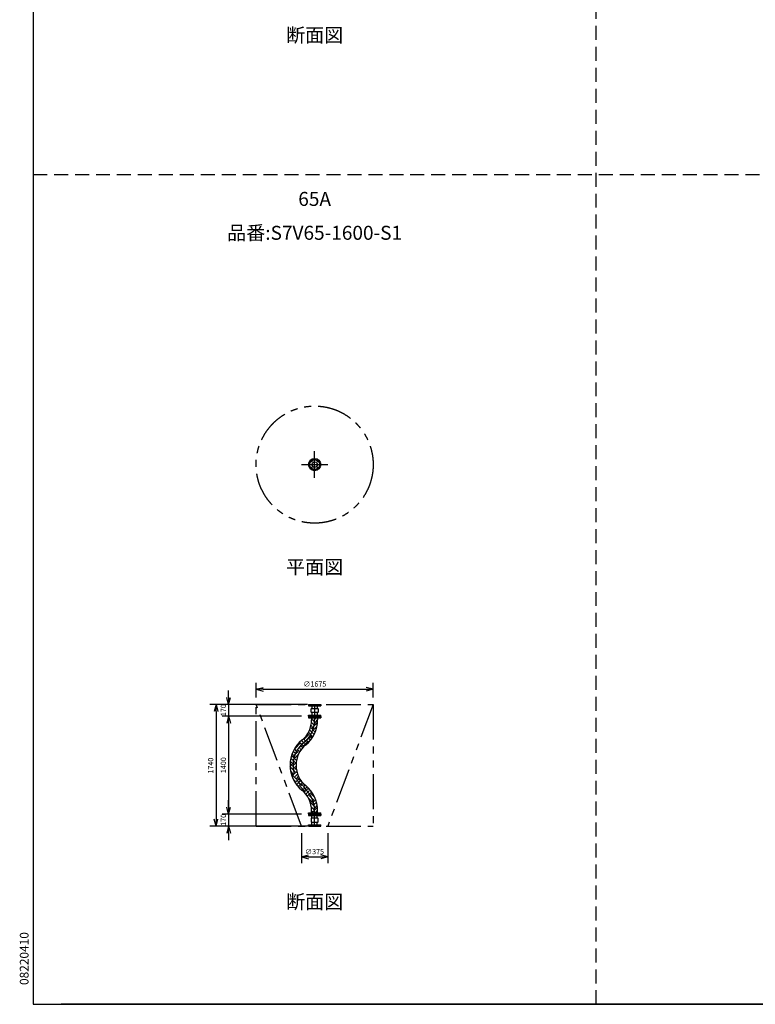
# Model space of a CAD drawing. Extents: x 207 to 40700, y 0 to 27750.
# Drawn here: x 207 to 10740, y 0 to 14090 of the extents above; entities that cross this region are included whole.
import ezdxf
from ezdxf.enums import TextEntityAlignment as Align

# ---------------------------------------------------------------- set-up
doc = ezdxf.new("R2010")
doc.units = 0
doc.header["$LTSCALE"] = 400
for name, pattern in [('CENTER', [2, 1.25, -0.25, 0.25, -0.25]), ('DASHED', [0.75, 0.5, -0.25]), ('PHANTOM', [2.5, 1.25, -0.25, 0.25, -0.25, 0.25, -0.25])]:
    doc.linetypes.add(name, pattern=pattern)
doc.layers.get('0').update_dxf_attribs({"linetype": 'CONTINUOUS'})
for name, color, linetype in [('1', 4, 'CONTINUOUS'), ('CENTER', 1, 'CENTER'), ('GAWA', 2, 'CONTINUOUS'), ('KARISEN', 5, 'DASHED'), ('SCALE', 4, 'CONTINUOUS'), ('UL1', 3, 'PHANTOM')]:
    doc.layers.add(name, color=color, linetype=linetype)
doc.styles.get("Standard").update_dxf_attribs({"font": 'TXT', "bigfont": 'BIGFONT'})

msp = doc.modelspace()

# ---------------------------------------------------------------- linework, layer by layer
for p, q in [((3593, 4508), (3693, 4535)), ((5268, 4508), (5168, 4535)), ((3198, 4291), (3171, 4391)), ((3198, 4291), (3225, 4391)), ((3198, 4391), (3198, 4291)), ((3593, 4508), (3693, 4481)), ((3693, 4508), (3593, 4508)), ((5268, 4508), (5168, 4481)), ((5168, 4508), (5268, 4508)), ((3018, 4291), (2991, 4191)), ((3018, 4291), (3044, 4191)), ((3018, 4191), (3018, 4291)), ((4342, 4291), (4518, 4291)), ((4342, 4291), (4342, 4273)), ((4342, 4273), (4518, 4273)), ((4379, 4230), (4384, 4235)), ((4379, 4181), (4379, 4230)), ((4384, 4235), (4476, 4235)), ((4392, 4273), (4392, 4235)), ((4468, 4273), (4468, 4235)), ((4476, 4235), (4481, 4230)), ((4481, 4230), (4481, 4181)), ((4518, 4291), (4518, 4273)), ((3198, 4121), (3171, 4021)), ((3198, 4121), (3171, 4021)), ((3198, 4121), (3225, 4021)), ((3198, 4021), (3198, 4121)), ((3198, 4121), (3225, 4021)), ((3198, 4021), (3198, 4121)), ((4342, 4139), (4518, 4139)), ((4342, 4121), (4342, 4139)), ((4342, 4121), (4518, 4121)), ((4342, 4121), (4518, 4121)), ((4342, 4118), (4518, 4118)), ((4342, 4118), (4342, 4100)), ((4342, 4100), (4518, 4100)), ((4384, 4176), (4379, 4181)), ((4476, 4176), (4384, 4176)), ((4387, 4100), (4387, 4071)), ((4392, 4176), (4392, 4139)), ((4468, 4176), (4468, 4139)), ((4473, 4100), (4473, 4071)), ((4481, 4181), (4476, 4176)), ((4518, 4121), (4518, 4139)), ((4518, 4118), (4518, 4100)), ((3198, 2721), (3171, 2821)), ((3198, 2721), (3171, 2821)), ((3198, 2721), (3225, 2821)), ((3198, 2821), (3198, 2721)), ((3198, 2721), (3225, 2821)), ((3198, 2821), (3198, 2721)), ((4342, 2742), (4518, 2742)), ((4342, 2724), (4342, 2742)), ((4342, 2724), (4518, 2724)), ((4342, 2721), (4342, 2703)), ((4342, 2721), (4518, 2721)), ((4342, 2721), (4518, 2721)), ((4342, 2703), (4518, 2703)), ((4387, 2742), (4387, 2771)), ((4392, 2665), (4392, 2703)), ((4468, 2665), (4468, 2703)), ((4473, 2742), (4473, 2771)), ((4518, 2724), (4518, 2742)), ((4518, 2721), (4518, 2703)), ((3018, 2551), (2991, 2651)), ((3018, 2551), (3044, 2651)), ((3018, 2651), (3018, 2551)), ((3198, 2551), (3171, 2451)), ((3198, 2551), (3225, 2451)), ((3198, 2451), (3198, 2551)), ((4342, 2551), (4342, 2569)), ((4342, 2569), (4518, 2569)), ((4342, 2551), (4518, 2551)), ((4384, 2665), (4379, 2660)), ((4379, 2660), (4379, 2611)), ((4379, 2611), (4384, 2606)), ((4476, 2665), (4384, 2665)), ((4384, 2606), (4476, 2606)), ((4392, 2569), (4392, 2606)), ((4468, 2569), (4468, 2606)), ((4481, 2660), (4476, 2665)), ((4476, 2606), (4481, 2611)), ((4481, 2611), (4481, 2660)), ((4518, 2551), (4518, 2569)), ((4242, 2111), (4342, 2137)), ((4618, 2111), (4518, 2137)), ((4242, 2111), (4342, 2084)), ((4342, 2111), (4242, 2111)), ((4618, 2111), (4518, 2084)), ((4518, 2111), (4618, 2111))]:
    msp.add_line(p, q)
for centre, radius in [((4430, 7723), 87.5), ((4381, 7773), 9.5), ((4430, 7723), 38.1), ((4479, 7773), 9.5), ((4381, 7674), 9.5), ((4479, 7674), 9.5)]:
    msp.add_circle(centre, radius)
for centre, radius, start, end in [((4011, 4071), 376, 309.1354, 360), ((4011, 4071), 462, 309.1354, 0), ((4540, 3421), 462, 129.1354, 230.8646), ((4540, 3421), 376, 129.1354, 230.8646), ((4011, 2771), 462, 360, 50.8646), ((4011, 2771), 376, 0, 50.8646)]:
    msp.add_arc(centre, radius, start, end)
at = {"layer": '1', "linetype": 'Continuous'}
for p, q in [((4395, 4092), (4403, 4100)), ((4420, 4066), (4453, 4100)), ((4373, 3969), (4378, 3974)), ((4395, 3974), (4378, 3990)), ((4439, 3896), (4378, 3957)), ((4420, 3999), (4385, 4034)), ((4445, 4024), (4387, 4083)), ((4395, 3957), (4462, 4024)), ((4420, 3932), (4463, 3975)), ((4445, 4041), (4473, 4069)), ((4471, 4032), (4462, 4041)), ((4285, 3797), (4353, 3864)), ((4311, 3772), (4378, 3839)), ((4395, 3839), (4342, 3892)), ((4420, 3864), (4358, 3926)), ((4392, 3809), (4378, 3822)), ((4395, 3822), (4410, 3837)), ((4151, 3662), (4218, 3730)), ((4176, 3637), (4243, 3704)), ((4260, 3704), (4215, 3749)), ((4285, 3730), (4242, 3773)), ((4260, 3671), (4243, 3688)), ((4260, 3688), (4327, 3755)), ((4311, 3755), (4269, 3797)), ((4346, 3753), (4327, 3772)), ((4370, 3780), (4353, 3797)), ((4100, 3561), (4108, 3570)), ((4171, 3491), (4108, 3553)), ((4125, 3570), (4109, 3586)), ((4151, 3595), (4124, 3622)), ((4125, 3553), (4193, 3620)), ((4176, 3620), (4142, 3654)), ((4151, 3528), (4196, 3573)), ((4217, 3613), (4193, 3637)), ((4237, 3643), (4218, 3662)), ((4078, 3405), (4108, 3435)), ((4079, 3456), (4083, 3460)), ((4125, 3435), (4082, 3479)), ((4151, 3326), (4083, 3393)), ((4151, 3460), (4089, 3522)), ((4169, 3357), (4108, 3418)), ((4125, 3418), (4166, 3459)), ((4151, 3393), (4164, 3406)), ((4125, 3300), (4085, 3341)), ((4097, 3289), (4108, 3300)), ((4176, 3216), (4108, 3283)), ((4125, 3283), (4174, 3332)), ((4151, 3258), (4186, 3294)), ((4176, 3233), (4201, 3258)), ((4151, 3191), (4126, 3215)), ((4150, 3173), (4193, 3216)), ((4170, 3143), (4218, 3191)), ((4260, 3166), (4193, 3233)), ((4193, 3115), (4243, 3166)), ((4285, 3056), (4218, 3123)), ((4311, 3081), (4243, 3149)), ((4260, 3149), (4270, 3159)), ((4285, 3123), (4296, 3134)), ((4311, 3098), (4323, 3111)), ((4280, 3034), (4327, 3081)), ((4303, 3007), (4353, 3056)), ((4325, 2978), (4378, 3031)), ((4388, 3037), (4327, 3098)), ((4420, 2921), (4353, 2989)), ((4433, 2959), (4378, 3014)), ((4395, 3014), (4400, 3019)), ((4395, 2896), (4342, 2949)), ((4369, 2887), (4378, 2896)), ((4445, 2812), (4378, 2879)), ((4420, 2787), (4383, 2823)), ((4395, 2879), (4445, 2929)), ((4420, 2854), (4457, 2891)), ((4445, 2829), (4466, 2850)), ((4470, 2821), (4462, 2829)), ((4395, 2761), (4387, 2769)), ((4395, 2745), (4462, 2812)), ((4442, 2742), (4473, 2772))]:
    msp.add_line(p, q, dxfattribs=at)
at = {"layer": 'CENTER'}
for p, q in [((4430, 7533), (4430, 7914)), ((4368, 7785), (4393, 7760)), ((4492, 7785), (4467, 7760)), ((4240, 7723), (4620, 7723)), ((4368, 7661), (4393, 7686)), ((4492, 7661), (4467, 7686)), ((4430, 4291), (4430, 4121)), ((4430, 4121), (4430, 4071)), ((4430, 2721), (4430, 2771)), ((4430, 2551), (4430, 2721))]:
    msp.add_line(p, q, dxfattribs=at)
msp.add_circle((4430, 7723), 70, dxfattribs=at)
for centre, start, end in [((4011, 4071), 309.1354, 360), ((4540, 3421), 129.1354, 230.8646), ((4011, 2771), 0, 50.8646)]:
    msp.add_arc(centre, 419, start, end, dxfattribs=at)
at = {"layer": 'GAWA'}
for p, q in [((400, 27750), (400, 0)), ((400, 0), (40700, 0)), ((20350, 0), (800, 0))]:
    msp.add_line(p, q, dxfattribs=at)
at = {"layer": 'KARISEN'}
for p, q in [((8460, 0), (8460, 23750)), ((400, 11875), (40700, 11875))]:
    msp.add_line(p, q, dxfattribs=at)
at = {"layer": 'SCALE'}
for p, q in [((3593, 4391), (3593, 4598)), ((5268, 4391), (5268, 4598)), ((3198, 4391), (3198, 4491)), ((3693, 4508), (5168, 4508)), ((4330, 4291), (2928, 4291)), ((4242, 4291), (3108, 4291)), ((3198, 4291), (3198, 4121)), ((3018, 4191), (3018, 2651)), ((4242, 4121), (3108, 4121)), ((4242, 4121), (3108, 4121)), ((3198, 4021), (3198, 3921)), ((3198, 4021), (3198, 2821)), ((3198, 2821), (3198, 2921)), ((4242, 2721), (3108, 2721)), ((4242, 2721), (3108, 2721)), ((3198, 2721), (3198, 2551)), ((4330, 2551), (2928, 2551)), ((4242, 2551), (3108, 2551)), ((3198, 2451), (3198, 2351)), ((4242, 2451), (4242, 2021)), ((4618, 2451), (4618, 2021)), ((4342, 2111), (4518, 2111))]:
    msp.add_line(p, q, dxfattribs=at)
at = {"layer": 'UL1'}
for p, q in [((3593, 4291), (5268, 4291)), ((4242, 2551), (3593, 4291)), ((3593, 2551), (3593, 4291)), ((5268, 4291), (4618, 2551)), ((5268, 4291), (5268, 2551)), ((3593, 2551), (5268, 2551))]:
    msp.add_line(p, q, dxfattribs=at)
msp.add_circle((4430, 7723), 838, dxfattribs=at)

# ---------------------------------------------------------------- texts
at = {"layer": 'SCALE'}
for s, p in [('断面図', (4430, 13843)), ('65A', (4430, 11499)), ('品番:S7V65-1600-S1', (4430, 11014)), ('平面図', (4430, 6232)), ('断面図', (4430, 1442))]:
    msp.add_text(s, height=200, dxfattribs=at).set_placement(p, align=Align.MIDDLE)
for s, p in [('∅1675', (4268, 4546)), ('∅375', (4292, 2148))]:
    msp.add_text(s, height=75, dxfattribs=at).set_placement(p)
for s, height, p in [('170', 75, (3161, 4124)), ('1740', 75, (2980, 3302)), ('1400', 75, (3161, 3308)), ('170', 75, (3161, 2554)), ('08220410', 125, (334, 276))]:
    msp.add_text(s, height=height, rotation=90, dxfattribs=at).set_placement(p)

doc.saveas('drawing.dxf')
